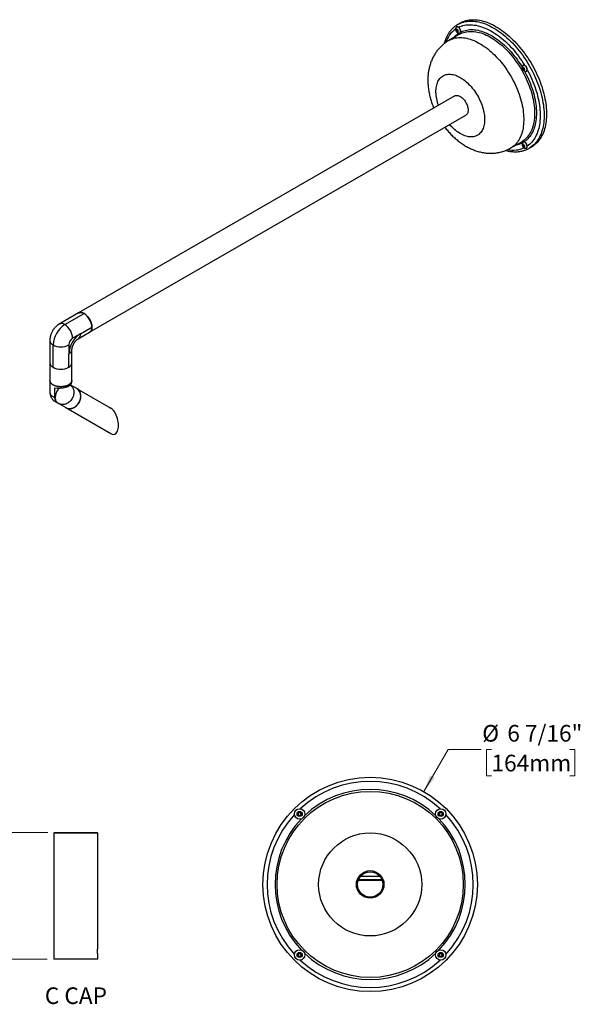
# Model space of a CAD drawing. Units: inches. Extents: x 0.7 to 64.8, y 4.4 to 48.9.
# Drawn here: x 39.5 to 64.8, y 4.5 to 48.9 of the extents above; entities that cross this region are included whole.
import ezdxf

# ---------------------------------------------------------------- set-up
doc = ezdxf.new("R2010")
doc.units = ezdxf.units.IN
doc.header["$LTSCALE"] = 6
doc.header["$MEASUREMENT"] = 0
doc.styles.add('SLDTEXTSTYLE0', font='GOTHIC.TTF', dxfattribs={"width": 0.913})
doc.dimstyles.new('SLDDIMSTYLE4', dxfattribs={"dimtxt": 0.75, "dimasz": 0.78, "dimexe": 0, "dimexo": 0.0625, "dimgap": 0.1875, "dimtad": 0, "dimtih": 1, "dimtoh": 1, "dimdec": 6, "dimlfac": 0.5, "dimrnd": 1e-09, "dimzin": 12, "dimdsep": 46, "dimlunit": 5, "dimtxsty": 'SLDTEXTSTYLE0', "dimsah": 1, "dimcen": 0.09, "dimadec": 0, "dimazin": 3, "dimtfac": 1, "dimtdec": 0, "dimtofl": 0, "dimtmove": 0, "dimatfit": 3, "dimfxl": 1, "dimfrac": 2, "dimtolj": 1, "dimtzin": 12, "dimarcsym": 0})
doc.dimstyles.new('SLDDIMSTYLE5', dxfattribs={"dimtxt": 0.75, "dimasz": 0.78, "dimexe": 0, "dimexo": 0.0625, "dimgap": 0.1875, "dimtad": 0, "dimtih": 1, "dimtoh": 1, "dimdec": 0, "dimlfac": 0.666667, "dimrnd": 1e-09, "dimzin": 12, "dimdsep": 46, "dimlunit": 5, "dimtxsty": 'SLDTEXTSTYLE0', "dimsah": 1, "dimcen": 0, "dimadec": 0, "dimazin": 3, "dimtfac": 1, "dimtdec": 0, "dimtofl": 0, "dimtmove": 0, "dimatfit": 3, "dimfxl": 1, "dimfrac": 2, "dimtolj": 1, "dimtzin": 12, "dimarcsym": 0})

# ---------------------------------------------------------------- blocks, each defined once
blk = doc.blocks.new('_D_9')
at = {"color": 7, "linetype": 'Continuous', "lineweight": 0}
for p, q in [((40.813, 12.234), (36.553, 12.234)), ((37.303, 12.234), (37.303, 10.73)), ((35.812, 9.375), (35.583, 9.375)), ((35.583, 9.375), (35.583, 8.185)), ((38.795, 9.375), (39.023, 9.375)), ((39.023, 9.375), (39.023, 8.185)), ((35.583, 8.185), (35.812, 8.185)), ((37.303, 6.527), (37.303, 8.032)), ((39.023, 8.185), (38.795, 8.185)), ((40.783, 6.527), (36.553, 6.527))]:
    blk.add_line(p, q, dxfattribs=at)
at = {"color": 7, "linetype": 'Continuous', "lineweight": 18}
for points in [[(37.303, 12.234), (37.183, 11.454), (37.423, 11.454)], [(37.303, 6.527), (37.423, 7.307), (37.183, 7.307)]]:
    blk.add_solid(points, dxfattribs=at)
at = {"color": 7, "linetype": 'Continuous', "lineweight": 18, "char_height": 0.75, "attachment_point": 1, "style": 'SLDTEXTSTYLE0'}
for s, insert in [('2 7/8"', (35.96, 10.486)), ('72mm', (35.812, 9.143))]:
    blk.add_mtext(s, dxfattribs=dict(at, insert=insert))
blk = doc.blocks.new('_D_10')
at = {"color": 7, "linetype": 'Continuous', "lineweight": 0}
for p, q in [((57.772, 14.083), (58.867, 15.981)), ((58.867, 15.981), (60.367, 15.981)), ((60.824, 15.981), (60.595, 15.981)), ((60.595, 15.981), (60.595, 14.79)), ((64.361, 15.981), (64.59, 15.981)), ((64.59, 15.981), (64.59, 14.79)), ((60.595, 14.79), (60.824, 14.79)), ((64.59, 14.79), (64.361, 14.79))]:
    blk.add_line(p, q, dxfattribs=at)
at = {"color": 7, "linetype": 'Continuous', "lineweight": 18}
blk.add_solid([(57.772, 14.083), (58.266, 14.699), (58.058, 14.819)], dxfattribs=at)
at = {"color": 7, "linetype": 'Continuous', "lineweight": 18, "char_height": 0.75, "attachment_point": 1, "style": 'SLDTEXTSTYLE0'}
for s, insert in [('%%c', (60.407, 17.091)), ('6 7/16"', (61.538, 17.091)), ('164mm', (60.824, 15.748))]:
    blk.add_mtext(s, dxfattribs=dict(at, insert=insert))

msp = doc.modelspace()

# ---------------------------------------------------------------- linework, layer by layer
at = {"color": 7, "linetype": 'Continuous', "lineweight": 25}
for p, q in [((59.2360486, 48.4715026), (59.2692826, 48.4744742)), ((59.2360486, 48.4271882), (59.2360486, 48.4715026)), ((59.2728181, 48.4484148), (59.2360486, 48.4271882)), ((59.2528072, 48.6007772), (59.2422006, 48.5946541)), ((59.2692826, 48.4744742), (59.3025166, 48.4331314)), ((59.2728181, 48.4484148), (59.2728181, 48.4700761)), ((59.2894351, 48.4277434), (59.2728181, 48.4484148)), ((59.4150076, 48.7740857), (59.3068203, 48.7116304)), ((59.3884883, 48.2680419), (58.9005846, 47.9863811)), ((59.2692826, 48.3858454), (59.2360486, 48.4271882)), ((59.3025166, 48.405031), (59.2692826, 48.3858454)), ((59.3025166, 48.388817), (59.2692826, 48.3858454)), ((59.3025166, 48.4114702), (59.2894351, 48.4277434)), ((59.3025166, 48.4331314), (59.3025166, 48.388817)), ((59.3981879, 48.3244469), (59.4072582, 48.329683)), ((62.2360486, 46.7396395), (62.2692826, 46.7426111)), ((62.2360486, 46.6953251), (62.2360486, 46.7396395)), ((62.2728181, 46.7165517), (62.2360486, 46.6953251)), ((62.2692826, 46.6539822), (62.2360486, 46.6953251)), ((62.2528072, 46.868914), (62.2422006, 46.862791)), ((62.2692826, 46.7426111), (62.3025166, 46.7012683)), ((62.3025166, 46.6731678), (62.2692826, 46.6539822)), ((62.2728181, 46.7165517), (62.2728181, 46.7382129)), ((62.2894351, 46.6958803), (62.2728181, 46.7165517)), ((62.3025166, 46.679607), (62.2894351, 46.6958803)), ((62.3025166, 46.7012683), (62.3025166, 46.6569539)), ((62.3025166, 46.6569539), (62.2692826, 46.6539822)), ((62.3981879, 46.5925837), (62.4087946, 46.5987068)), ((59.1666076, 45.4842137), (42.1960449, 35.6873163)), ((42.6960043, 34.8212675), (59.666567, 44.6181648)), ((61.700357, 43.1365075), (62.1882607, 43.4181683)), ((62.2360486, 43.2753502), (62.2692826, 43.2783218)), ((62.2360486, 43.2310358), (62.2360486, 43.2753502)), ((62.2728181, 43.2522624), (62.2360486, 43.2310358)), ((62.2692826, 43.189693), (62.2360486, 43.2310358)), ((62.2512709, 43.4037379), (62.2422006, 43.3985017)), ((62.2692826, 43.2783218), (62.3025166, 43.236979)), ((62.3025166, 43.2088786), (62.2692826, 43.189693)), ((62.3025166, 43.1926646), (62.2692826, 43.189693)), ((62.2728181, 43.2522624), (62.2728181, 43.2739237)), ((62.2894351, 43.231591), (62.2728181, 43.2522624)), ((62.3025166, 43.2153178), (62.2894351, 43.231591)), ((62.3025166, 43.236979), (62.3025166, 43.1926646)), ((62.3981879, 43.1282945), (62.4087946, 43.1344175)), ((62.5315582, 43.1256153), (62.6397455, 43.1880705)), ((42.1960449, 35.6873163), (41.3263036, 35.1852253)), ((41.5762832, 35.1604713), (42.4460246, 35.6625623)), ((42.28339, 34.7522009), (41.9298366, 34.5480989)), ((42.1798163, 34.5232785), (42.6960043, 34.8212675)), ((42.28339, 34.7522009), (42.799578, 35.0501899)), ((40.8995065, 34.4460147), (40.8995065, 33.4416695)), ((41.0459532, 33.2375675), (41.0459532, 34.2419127)), ((41.7530599, 34.2419127), (41.7530599, 33.8336423)), ((41.7530599, 33.2375675), (41.7530599, 33.8336423)), ((41.8995065, 33.4416695), (41.8995065, 34.0377443)), ((40.9045065, 33.4009513), (40.9045065, 32.6455422)), ((41.8945065, 32.6455422), (41.8945065, 33.4009513)), ((40.9045065, 32.6455422), (40.9045065, 32.1106263)), ((42.1134532, 32.2741412), (41.8189208, 32.4442264)), ((41.8945065, 32.5769254), (41.8945065, 32.6455422)), ((41.1231704, 31.8735421), (41.1231704, 32.3031242)), ((42.1719516, 32.2403598), (42.1184532, 32.2712538)), ((42.2619082, 32.1849828), (42.260819, 32.1890479)), ((43.5618811, 31.4377097), (42.2608211, 32.1890398)), ((41.3083727, 31.5958398), (41.6183727, 31.4168225)), ((41.6233727, 31.4139351), (43.6518727, 30.2425263)), ((43.6519532, 31.3856953), (43.6294254, 31.3987045)), ((52.1003558, 13.1166837), (52.1708558, 13.1573869)), ((52.1003558, 13.0352773), (52.1003558, 13.1166837)), ((52.1708558, 12.9945741), (52.1003558, 13.0352773)), ((52.1708558, 13.1573869), (52.2413558, 13.1166837)), ((52.2413558, 13.0352773), (52.1708558, 12.9945741)), ((52.2413558, 13.1166837), (52.2413558, 13.0352773)), ((58.4643169, 13.1166837), (58.5348169, 13.1573869)), ((58.4643169, 13.0352773), (58.4643169, 13.1166837)), ((58.5348169, 12.9945741), (58.4643169, 13.0352773)), ((58.5348169, 13.1573869), (58.6053169, 13.1166837)), ((58.6053169, 13.0352773), (58.5348169, 12.9945741)), ((58.6053169, 13.1166837), (58.6053169, 13.0352773)), ((41.0827477, 12.2044298), (41.0827477, 6.5274298)), ((43.0627477, 12.2044298), (41.0827477, 12.2044298)), ((41.1127477, 12.2344298), (43.0327477, 12.2344298)), ((43.0627477, 7.0134298), (43.0627477, 12.2044298)), ((54.9227604, 10.269), (55.7829124, 10.269)), ((55.8943069, 10.074), (54.8113658, 10.074)), ((54.828465, 10.119), (55.8772078, 10.119)), ((43.0627477, 6.5274298), (43.0627477, 6.7414298)), ((52.1003558, 6.7527227), (52.1708558, 6.7934259)), ((52.1003558, 6.6713163), (52.1003558, 6.7527227)), ((52.1708558, 6.6306131), (52.1003558, 6.6713163)), ((52.1708558, 6.7934259), (52.2413558, 6.7527227)), ((52.2413558, 6.6713163), (52.1708558, 6.6306131)), ((52.2413558, 6.7527227), (52.2413558, 6.6713163)), ((58.4643169, 6.7527227), (58.5348169, 6.7934259)), ((58.4643169, 6.6713163), (58.4643169, 6.7527227)), ((58.5348169, 6.6306131), (58.4643169, 6.6713163)), ((58.5348169, 6.7934259), (58.6053169, 6.7527227)), ((58.6053169, 6.6713163), (58.5348169, 6.6306131)), ((58.6053169, 6.7527227), (58.6053169, 6.6713163)), ((43.0627477, 6.5274298), (41.0827477, 6.5274298))]:
    msp.add_line(p, q, dxfattribs=at)
at = {"color": 7, "linetype": 'Continuous', "lineweight": 25, "flags": 128}
for points in [[(59.4148766, 48.77401), (59.4766719, 48.8070598), (59.5406621, 48.8361096), (59.6067565, 48.8611185), (59.6748617, 48.8820511), (59.7448812, 48.8988776), (59.816716, 48.9115743), (59.8902643, 48.9201232), (59.965422, 48.9245123), (60.0420829, 48.9247352), (60.1201383, 48.9207917), (60.1994778, 48.9126874), (60.2799891, 48.9004337), (60.3615582, 48.884048), (60.4440697, 48.8635535), (60.5274069, 48.8389791), (60.6114517, 48.8103597), (60.6960851, 48.7777358), (60.7811875, 48.7411535), (60.8666384, 48.7006646), (60.9523167, 48.6563265), (61.0381013, 48.6082018), (61.1238707, 48.5563588), (61.2095036, 48.5008707), (61.2948786, 48.4418161), (61.379875, 48.3792787), (61.4643725, 48.3133468), (61.5482515, 48.2441139), (61.6313933, 48.171678), (61.7136801, 48.0961414), (61.7949956, 48.0176113), (61.8752245, 47.9361986), (61.9542535, 47.8520187), (62.0319705, 47.7651907), (62.1082657, 47.6758375), (62.183031, 47.5840855), (62.2561605, 47.4900646), (62.3275509, 47.393908), (62.397101, 47.2957516), (62.4647124, 47.1957345), (62.5302895, 47.0939982), (62.5937393, 46.9906866), (62.6549721, 46.8859461), (62.7139013, 46.7799248), (62.7704433, 46.6727729), (62.8245183, 46.5646419), (62.8760496, 46.455685), (62.9249643, 46.3460563), (62.9711931, 46.235911), (63.0146708, 46.125405), (63.0553356, 46.0146948), (63.0931301, 45.903937), (63.1280007, 45.7932883), (63.1598981, 45.6829055), (63.1887772, 45.5729447), (63.2145971, 45.4635615), (63.2373212, 45.3549109), (63.2569174, 45.2471465), (63.2733579, 45.1404209), (63.2866194, 45.0348851), (63.2966833, 44.9306886), (63.3035352, 44.8279788), (63.3071655, 44.7269011), (63.307569, 44.6275985), (63.3047451, 44.5302117), (63.2986979, 44.4348783), (63.2894358, 44.3417335), (63.2769721, 44.2509089), (63.2613243, 44.1625333), (63.2425146, 44.0767315), (63.2205697, 43.9936252), (63.1955205, 43.9133318), (63.1674025, 43.8359652), (63.1362556, 43.7616347), (63.1021238, 43.6904455), (63.0650555, 43.6224985), (63.025103, 43.5578899), (62.9823229, 43.4967109), (62.9367759, 43.4390483), (62.8885263, 43.3849837), (62.8376425, 43.3345935), (62.7841964, 43.2879492), (62.7282638, 43.2451167), (62.6699237, 43.2061566), (62.6397455, 43.1880705)], [(59.3244369, 48.3983199), (59.3228342, 48.4144872), (59.3181193, 48.4315653), (59.3105662, 48.4485617), (59.3006138, 48.4644887), (59.2888406, 48.4784206), (59.2759307, 48.4895477), (59.2626345, 48.4972235), (59.2497246, 48.5010018), (59.2379514, 48.5006629), (59.227999, 48.4962267), (59.2204459, 48.487951), (59.215731, 48.4763166), (59.2141283, 48.4619997), (59.215731, 48.4458325), (59.2204459, 48.4287544), (59.227999, 48.4117579), (59.2379514, 48.3958309), (59.2497246, 48.381899), (59.2626345, 48.3707719), (59.2759307, 48.3630961), (59.2888406, 48.3593179), (59.3006138, 48.3596567), (59.3105662, 48.3640929), (59.3181193, 48.3723687), (59.3228342, 48.384003), (59.3244369, 48.3983199)], [(59.4305029, 48.3958707), (59.4288271, 48.4189575), (59.4238505, 48.4432777), (59.4157244, 48.4680923), (59.4046956, 48.4926474), (59.3910993, 48.5161969), (59.3753486, 48.5380252), (59.3579221, 48.5574691), (59.3393492, 48.5739378), (59.3201943, 48.5869309), (59.3010394, 48.5960536), (59.2824665, 48.6010287), (59.26504, 48.6017051), (59.2492892, 48.5980621), (59.235693, 48.5902106), (59.2246642, 48.578389), (59.2170157, 48.5641674)], [(59.4411095, 48.4019937), (59.4394337, 48.4250805), (59.4344571, 48.4494007), (59.426331, 48.4742154), (59.4153022, 48.4987705), (59.4017059, 48.52232), (59.3859552, 48.5441483), (59.3685287, 48.5635922), (59.3499558, 48.5800608), (59.3308009, 48.5930539), (59.311646, 48.6021766), (59.2930731, 48.6071517), (59.2756466, 48.6078281), (59.2598959, 48.6041852), (59.2528072, 48.6007772)], [(59.3066892, 48.7115548), (59.3684846, 48.7446045), (59.4324747, 48.7736544), (59.4985692, 48.7986633), (59.5666744, 48.8195959), (59.6366939, 48.8364224), (59.7085286, 48.8491191), (59.7820769, 48.857668), (59.8572347, 48.8620571), (59.9338955, 48.86228), (60.0119509, 48.8583365), (60.0912904, 48.8502322), (60.1718017, 48.8379785), (60.2533709, 48.8215928), (60.3358824, 48.8010982), (60.4192195, 48.7765239), (60.5032643, 48.7479045), (60.5878978, 48.7152805), (60.6730002, 48.6786983), (60.758451, 48.6382094), (60.8441294, 48.5938713), (60.929914, 48.5457466), (61.0156834, 48.4939036), (61.1013162, 48.4384155), (61.1866913, 48.3793609), (61.2716877, 48.3168235), (61.3561852, 48.2508916), (61.4400642, 48.1816587), (61.523206, 48.1092227), (61.6054928, 48.0336862), (61.6868082, 47.955156), (61.7670372, 47.8737434), (61.8460661, 47.7895635), (61.9237832, 47.7027355), (62.0000783, 47.6133822), (62.0748436, 47.5216303), (62.1479732, 47.4276094), (62.2193636, 47.3314528), (62.2889137, 47.2332964), (62.3565251, 47.1332793), (62.4221021, 47.031543), (62.485552, 46.9282314), (62.5467848, 46.8234909), (62.6057139, 46.7174696), (62.662256, 46.6103177), (62.7163309, 46.5021867), (62.7678622, 46.3932297), (62.8167769, 46.2836011), (62.8630058, 46.1734558), (62.9064834, 46.0629498), (62.9471482, 45.9522396), (62.9849427, 45.8414817), (63.0198134, 45.7308331), (63.0517108, 45.6204503), (63.0805899, 45.5104894), (63.1064097, 45.4011063), (63.1291339, 45.2924556), (63.14873, 45.1846912), (63.1651705, 45.0779656), (63.1784321, 44.9724299), (63.188496, 44.8682334), (63.1953479, 44.7655236), (63.1989782, 44.6644459), (63.1993816, 44.5651433), (63.1965578, 44.4677565), (63.1905105, 44.3724231), (63.1812485, 44.2792783), (63.1687848, 44.1884537), (63.153137, 44.100078), (63.1343273, 44.0142763), (63.1123823, 43.9311699), (63.0873332, 43.8508766), (63.0592152, 43.7735099), (63.0280683, 43.6991794), (62.9939365, 43.6279903), (62.9568681, 43.5600433), (62.9169156, 43.4954346), (62.8741356, 43.4342557), (62.8285886, 43.3765931), (62.780339, 43.3225285), (62.7294551, 43.2721383), (62.6760091, 43.225494), (62.6200764, 43.1826614), (62.5617364, 43.1437014), (62.5325231, 43.126173)], [(59.3428399, 48.585343), (59.4040002, 48.6129169), (59.468787, 48.6372145), (59.5355726, 48.6574472), (59.6042592, 48.6735854), (59.6747459, 48.6856054), (59.7469293, 48.6934897), (59.8207034, 48.6972265), (59.89596, 48.6968105), (59.9725886, 48.6922422), (60.0504767, 48.6835284), (60.12951, 48.6706818), (60.2095726, 48.6537212), (60.290547, 48.6326717), (60.3723142, 48.607564), (60.4547543, 48.5784351), (60.5377463, 48.5453276), (60.6211684, 48.5082902), (60.7048982, 48.4673772), (60.7888128, 48.4226487), (60.872789, 48.3741702), (60.9567035, 48.3220131), (61.0404333, 48.2662537), (61.1238555, 48.206974), (61.2068475, 48.1442609), (61.2892876, 48.0782065), (61.3710548, 48.0089078), (61.4520292, 47.9364664), (61.5320918, 47.8609886), (61.6111251, 47.7825852), (61.6890132, 47.7013713), (61.7656418, 47.6174662), (61.8408984, 47.5309928), (61.9146725, 47.4420782), (61.9868559, 47.3508528), (62.0573426, 47.2574505), (62.1260292, 47.1620084), (62.1928148, 47.0646666), (62.2576015, 46.965568), (62.3187618, 46.8673799)], [(59.4347901, 48.3631464), (59.4587833, 48.3753023), (59.5189351, 48.4022095), (59.5811612, 48.4251089), (59.6453633, 48.4439643), (59.7114398, 48.458746), (59.7792863, 48.4694305), (59.8487954, 48.476001), (59.9198572, 48.4784471), (59.9923595, 48.4767649), (60.0661875, 48.4709571), (60.1412245, 48.4610328), (60.2173519, 48.4470077), (60.2944492, 48.4289041), (60.3723947, 48.4067506), (60.451065, 48.3805821), (60.5303357, 48.35044), (60.6100815, 48.3163721), (60.6901763, 48.2784322), (60.7704935, 48.2366802), (60.850906, 48.1911822), (60.9312868, 48.1420102), (61.0115086, 48.0892418), (61.0914447, 48.0329606), (61.1709687, 47.9732555), (61.2499548, 47.9102209), (61.3282782, 47.8439565), (61.4058149, 47.7745671), (61.4824424, 47.7021624), (61.5580395, 47.6268568), (61.6324868, 47.5487695), (61.7056663, 47.4680239), (61.7774626, 47.3847477), (61.847762, 47.2990726), (61.9164533, 47.211134), (61.983428, 47.121071), (62.0485802, 47.029026), (62.1118068, 46.9351446), (62.1730079, 46.8395751), (62.2052855, 46.7871453)], [(58.9004708, 47.9863154), (58.9579785, 48.0169025), (59.0176638, 48.0435068), (59.0794297, 48.0660851), (59.1431762, 48.084601), (59.2087999, 48.0990243), (59.2761942, 48.1093316), (59.3452499, 48.1155062), (59.415855, 48.1175381), (59.4878949, 48.115424), (59.5612528, 48.1091674), (59.6358098, 48.0987783), (59.7114448, 48.0842737), (59.7880352, 48.0656771), (59.8654568, 48.0430185), (59.943584, 48.0163349), (60.0222901, 47.9856694), (60.1014474, 47.9510718), (60.1809275, 47.9125982), (60.2606015, 47.8703111), (60.3403401, 47.8242789), (60.4200141, 47.7745764), (60.4994942, 47.7212843), (60.5786515, 47.6644888), (60.6573576, 47.6042822), (60.7354848, 47.5407621), (60.8129064, 47.4740316), (60.8894968, 47.4041988), (60.9651318, 47.3313771), (61.0396888, 47.2556845), (61.1130467, 47.1772439), (61.1850866, 47.0961824), (61.2556917, 47.0126316), (61.3247474, 46.926727), (61.3921417, 46.8386078), (61.4577654, 46.7484171), (61.5215119, 46.6563011), (61.5832778, 46.5624093), (61.6429631, 46.4668939), (61.7004708, 46.3699098), (61.7557077, 46.2716145), (61.8085842, 46.1721672), (61.8590146, 46.0717293), (61.906917, 45.9704637), (61.9522137, 45.8685348), (61.9948313, 45.7661077), (62.0347006, 45.6633486), (62.071757, 45.5604243), (62.1059404, 45.4575016), (62.1371953, 45.3547475), (62.165471, 45.2523286), (62.1907217, 45.1504112), (62.2129064, 45.0491604), (62.2319891, 44.9487406), (62.2479389, 44.8493146), (62.2607298, 44.7510437), (62.2703413, 44.6540872), (62.2767576, 44.5586025), (62.2799683, 44.4647444), (62.2799683, 44.3726651), (62.2767576, 44.282514), (62.2703413, 44.1944374), (62.2607298, 44.1085781), (62.2479389, 44.0250753), (62.2319891, 43.9440645), (62.2129064, 43.8656771), (62.1907217, 43.7900402), (62.165471, 43.7172766), (62.1371953, 43.6475042), (62.1059404, 43.5808363), (62.071757, 43.5173808), (62.0347006, 43.4572409), (61.9948313, 43.400514), (61.9522137, 43.3472921), (61.906917, 43.2976616), (61.8590146, 43.251703), (61.8085842, 43.2094907), (61.7557077, 43.1710934), (61.7004708, 43.1365732), (61.7003653, 43.1365123)], [(59.3591925, 48.3178831), (59.3753486, 48.317396), (59.3910993, 48.3210389), (59.4046956, 48.3288904), (59.4157244, 48.340712), (59.4238505, 48.3561444), (59.4288271, 48.3747187), (59.4305029, 48.3958707)], [(59.3883745, 48.2679762), (59.4458822, 48.2985633), (59.5055674, 48.3251676), (59.5673334, 48.3477459), (59.6310799, 48.3662618), (59.6967035, 48.3806851), (59.7640979, 48.3909924), (59.8331536, 48.397167), (59.9037587, 48.3991989), (59.9757986, 48.3970848), (60.0491565, 48.3908282), (60.1237135, 48.3804391), (60.1993485, 48.3659345), (60.2759389, 48.3473379), (60.3533605, 48.3246793), (60.4314877, 48.2979957), (60.5101938, 48.2673302), (60.5893511, 48.2327326), (60.6688312, 48.194259), (60.7485052, 48.1519719), (60.8282438, 48.1059397), (60.9079178, 48.0562372), (60.9873979, 48.0029451), (61.0665552, 47.9461496), (61.1452612, 47.885943), (61.2233884, 47.8224229), (61.30081, 47.7556924), (61.3774005, 47.6858596), (61.4530355, 47.6130379), (61.5275925, 47.5373453), (61.6009504, 47.4589047), (61.6729903, 47.3778432), (61.7435954, 47.2942924), (61.8126511, 47.2083877), (61.8800454, 47.1202686), (61.9456691, 47.0300779), (62.0094156, 46.9379619), (62.0711815, 46.8440701), (62.1308668, 46.7485547), (62.1883745, 46.6515706), (62.2436114, 46.5532753), (62.2964879, 46.453828), (62.3469183, 46.3533901), (62.3948206, 46.2521245), (62.4401174, 46.1501956), (62.482735, 46.0477685), (62.5226043, 45.9450094), (62.5596607, 45.8420851), (62.5938441, 45.7391624), (62.625099, 45.6364083), (62.6533747, 45.5339894), (62.6786254, 45.432072), (62.70081, 45.3308212), (62.7198928, 45.2304014), (62.7358425, 45.1309754), (62.7486335, 45.0327045), (62.758245, 44.935748), (62.7646613, 44.8402633), (62.767872, 44.7464052), (62.767872, 44.6543259), (62.7646613, 44.5641748), (62.758245, 44.4760982), (62.7486335, 44.3902389), (62.7358425, 44.3067361), (62.7198928, 44.2257253), (62.70081, 44.1473379), (62.6786254, 44.071701), (62.6533747, 43.9989374), (62.625099, 43.929165), (62.5938441, 43.8624971), (62.5596607, 43.7990416), (62.5226043, 43.7389017), (62.482735, 43.6821748), (62.4401174, 43.6289529), (62.3948206, 43.5793224), (62.3469183, 43.5333638), (62.2964879, 43.4911515), (62.2525642, 43.458868)], [(62.3244369, 46.6664568), (62.3228342, 46.682624), (62.3181193, 46.6997021), (62.3105662, 46.7166986), (62.3006138, 46.7326255), (62.2888406, 46.7465574), (62.2759307, 46.7576846), (62.2626345, 46.7653604), (62.2497246, 46.7691386), (62.2379514, 46.7687998), (62.227999, 46.7643636), (62.2204459, 46.7560878), (62.215731, 46.7444534), (62.2141283, 46.7301366), (62.215731, 46.7139693), (62.2204459, 46.6968912), (62.227999, 46.6798948), (62.2379514, 46.6639678), (62.2497246, 46.6500359), (62.2626345, 46.6389087), (62.2759307, 46.631233), (62.2888406, 46.6274547), (62.3006138, 46.6277935), (62.3105662, 46.6322297), (62.3181193, 46.6405055), (62.3228342, 46.6521399), (62.3244369, 46.6664568)], [(62.4305029, 46.6640075), (62.4288271, 46.6870943), (62.4238505, 46.7114145), (62.4157244, 46.7362292), (62.4046956, 46.7607843), (62.3910993, 46.7843338), (62.3753486, 46.8061621), (62.3579221, 46.825606), (62.3393492, 46.8420747), (62.3201943, 46.8550677), (62.3010394, 46.8641904), (62.2824665, 46.8691655), (62.26504, 46.8698419), (62.2492892, 46.866199), (62.235693, 46.8583475), (62.2246642, 46.8465259), (62.2170157, 46.8323042)], [(62.4411095, 46.6701306), (62.4394337, 46.6932174), (62.4344571, 46.7175376), (62.426331, 46.7423523), (62.4153022, 46.7669074), (62.4017059, 46.7904568), (62.3859552, 46.8122851), (62.3685287, 46.831729), (62.3499558, 46.8481977), (62.3308009, 46.8611908), (62.311646, 46.8703135), (62.2930731, 46.8752886), (62.2756466, 46.875965), (62.2598959, 46.8723221), (62.2528072, 46.868914)], [(62.3591925, 46.58602), (62.3753486, 46.5855328), (62.3910993, 46.5891757), (62.4046956, 46.5970273), (62.4157244, 46.6088488), (62.4238505, 46.6242812), (62.4288271, 46.6428556), (62.4305029, 46.6640075)], [(58.432978, 45.0606983), (58.4097733, 45.1322828), (58.3878023, 45.2086435), (58.368849, 45.2845423), (58.3529688, 45.3597567), (58.3402084, 45.434066), (58.3306052, 45.5072522), (58.3241874, 45.5791007), (58.3209737, 45.6494008), (58.3209737, 45.7179462), (58.3241874, 45.7845359), (58.3306052, 45.8489746), (58.3402084, 45.9110732), (58.3529688, 45.9706496), (58.368849, 46.0275291), (58.3878023, 46.0815449), (58.4097733, 46.1325384), (58.4346974, 46.1803601), (58.4625016, 46.2248698), (58.4931043, 46.2659369), (58.5264157, 46.3034409), (58.5623382, 46.3372718), (58.6007663, 46.3673304), (58.6415873, 46.3935286)], [(58.6415873, 46.3935286), (58.6846816, 46.4157895), (58.7299226, 46.4340477), (58.7771778, 46.4482498), (58.8263085, 46.4583541), (58.8771705, 46.4643309), (58.9296148, 46.4661627), (58.9834874, 46.4638442), (59.0386304, 46.4573821), (59.094882, 46.4467954), (59.1520773, 46.4321151), (59.2100483, 46.4133844), (59.2686252, 46.390658), (59.3276361, 46.3640029), (59.3869079, 46.3334969), (59.4462668, 46.2992298), (59.5055385, 46.261302), (59.5645494, 46.2198246), (59.6231263, 46.1749195), (59.6810974, 46.1267183), (59.7382926, 46.0753623), (59.7945442, 46.0210023), (59.8496872, 45.9637977), (59.9035598, 45.9039162), (59.9560041, 45.8415335), (60.0068662, 45.7768326), (60.0559968, 45.7100033), (60.103252, 45.6412416), (60.1484931, 45.5707491), (60.1915873, 45.4987327), (60.2324084, 45.4254035), (60.2708365, 45.3509767), (60.3067589, 45.2756706), (60.3400703, 45.1997061), (60.370673, 45.1233059), (60.3984772, 45.0466942), (60.4234014, 44.9700956), (60.4453723, 44.893735), (60.4643257, 44.8178362), (60.4802059, 44.7426218), (60.4929663, 44.6683125), (60.5025695, 44.5951263), (60.5089873, 44.5232778), (60.5122009, 44.4529777), (60.5122009, 44.3844323), (60.5089873, 44.3178426), (60.5025695, 44.2534039), (60.4929663, 44.1913053), (60.4802059, 44.1317289), (60.4643257, 44.0748494), (60.4453723, 44.0208336), (60.4234014, 43.9698401), (60.3984772, 43.9220184), (60.370673, 43.8775087), (60.3400703, 43.8364416), (60.3067589, 43.7989376), (60.2708365, 43.7651067), (60.2324084, 43.735048), (60.1915873, 43.7088499), (60.1484931, 43.686589), (60.103252, 43.6683308), (60.0559968, 43.6541287), (60.0068662, 43.6440244), (59.9560041, 43.6380476), (59.9035598, 43.6362158), (59.8496872, 43.6385343), (59.7945442, 43.6449964), (59.7382926, 43.6555831), (59.6810974, 43.6702634), (59.6231263, 43.6889941), (59.5645494, 43.7117204), (59.5055385, 43.7383756), (59.4462668, 43.7688815), (59.3869079, 43.8031487), (59.3276361, 43.8410765), (59.2686252, 43.8825539), (59.2100483, 43.927459), (59.1520773, 43.9756602), (59.094882, 44.0270162), (59.0386304, 44.0813762), (58.9834874, 44.1385808), (58.9329374, 44.1946494)], [(62.3142357, 46.5984383), (62.3435072, 46.5442617), (62.3956727, 46.4434745), (62.4453638, 46.3417766), (62.492502, 46.239329), (62.5370127, 46.1362936), (62.5788255, 46.0328333), (62.6178744, 45.9291118), (62.6540975, 45.825293), (62.6874376, 45.7215411), (62.7178419, 45.6180201), (62.7452625, 45.5148937), (62.7696559, 45.4123251), (62.7909836, 45.3104763), (62.8092119, 45.2095085), (62.8243118, 45.1095812), (62.8362596, 45.0108525), (62.8450364, 44.9134785), (62.8506283, 44.8176132), (62.8530263, 44.7234081), (62.8522269, 44.6310122), (62.8482311, 44.5405716), (62.8410454, 44.4522293), (62.830681, 44.366125), (62.8171545, 44.2823948), (62.8004871, 44.2011711), (62.7807052, 44.1225825), (62.7578401, 44.046753), (62.731928, 43.9738027), (62.7030098, 43.9038468), (62.6711313, 43.8369961), (62.6363428, 43.7733561), (62.5986994, 43.7130276), (62.5582606, 43.6561058), (62.5150903, 43.6026809), (62.4692568, 43.5528373), (62.4208326, 43.5066539), (62.3698942, 43.4642035), (62.3165221, 43.4255534), (62.2940007, 43.4108483)], [(62.4404506, 46.6566087), (62.4949042, 46.5545477), (62.5483334, 46.4488903), (62.5992419, 46.3423799), (62.647555, 46.2351726), (62.6932017, 46.1274258), (62.7361151, 46.0192978), (62.7762322, 45.910947), (62.8134941, 45.8025327), (62.8478462, 45.6942138), (62.8792379, 45.5861495), (62.9076233, 45.4784981), (62.9329606, 45.3714179), (62.9552127, 45.2650658), (62.974347, 45.1595981), (62.9903353, 45.0551694), (63.0031542, 44.9519331), (63.0127849, 44.8500406), (63.0192132, 44.7496416), (63.0224297, 44.6508833), (63.0224297, 44.5539107), (63.0192132, 44.4588661), (63.0127849, 44.365889), (63.0031542, 44.2751159), (62.9903353, 44.1866799), (62.974347, 44.100711), (62.9552127, 44.0173352), (62.9329606, 43.9366749), (62.9076233, 43.8588485), (62.8792379, 43.7839702), (62.8478462, 43.71215), (62.8134941, 43.6434931), (62.7762322, 43.5781005), (62.7361151, 43.5160679), (62.6932017, 43.4574866), (62.647555, 43.4024425), (62.5992419, 43.3510163), (62.5483334, 43.3032835), (62.4949042, 43.2593142), (62.4404506, 43.220124)], [(59.1666076, 45.4842137), (59.1707644, 45.4865348), (59.1960321, 45.4976027), (59.2232971, 45.5046278), (59.2523126, 45.5075465), (59.2828158, 45.5063324), (59.3145304, 45.5009964), (59.3471693, 45.4915869), (59.3804369, 45.4781891), (59.4140318, 45.4609243), (59.4476499, 45.4399488), (59.4809867, 45.4154527), (59.5137402, 45.3876578), (59.545614, 45.3568158), (59.5763192, 45.323206), (59.6055779, 45.2871327), (59.633125, 45.2489227), (59.6587112, 45.208922), (59.6821047, 45.1674929), (59.7030935, 45.1250104), (59.7214878, 45.0818595), (59.7371208, 45.0384308), (59.749851, 44.9951176), (59.7595631, 44.9523122), (59.7661692, 44.9104023), (59.7696094, 44.8697674), (59.7698526, 44.8307754), (59.7668966, 44.7937796), (59.7607681, 44.7591149), (59.7515227, 44.7270952), (59.739244, 44.6980106), (59.7240433, 44.6721245), (59.7060582, 44.6496712), (59.6854517, 44.6308541), (59.666567, 44.6181648)], [(62.2525642, 43.458868), (62.2436114, 43.4527542), (62.1883745, 43.418234), (62.1882607, 43.4181683)], [(62.3244369, 43.2021675), (62.3228342, 43.2183348), (62.3181193, 43.2354129), (62.3105662, 43.2524093), (62.3006138, 43.2683363), (62.2888406, 43.2822682), (62.2759307, 43.2933953), (62.2626345, 43.3010711), (62.2497246, 43.3048493), (62.2379514, 43.3045105), (62.227999, 43.3000743), (62.2204459, 43.2917986), (62.215731, 43.2801642), (62.2141283, 43.2658473), (62.215731, 43.24968), (62.2204459, 43.2326019), (62.227999, 43.2156055), (62.2379514, 43.1996785), (62.2497246, 43.1857466), (62.2626345, 43.1746195), (62.2759307, 43.1669437), (62.2888406, 43.1631655), (62.3006138, 43.1635043), (62.3105662, 43.1679405), (62.3181193, 43.1762163), (62.3228342, 43.1878506), (62.3244369, 43.2021675)], [(62.4305029, 43.1997183), (62.4288271, 43.2228051), (62.4238505, 43.2471253), (62.4157244, 43.2719399), (62.4046956, 43.296495), (62.3910993, 43.3200445), (62.3753486, 43.3418728), (62.3579221, 43.3613167), (62.3393492, 43.3777854), (62.3201943, 43.3907785), (62.3010394, 43.3999012), (62.2824665, 43.4048763), (62.26504, 43.4055526), (62.2492892, 43.4019097), (62.235693, 43.3940582), (62.2246642, 43.3822366), (62.2170157, 43.368015)], [(62.4411095, 43.2058413), (62.4394337, 43.2289281), (62.4344571, 43.2532483), (62.426331, 43.278063), (62.4153022, 43.3026181), (62.4017059, 43.3261676), (62.3859552, 43.3479959), (62.3685287, 43.3674398), (62.3499558, 43.3839084), (62.3308009, 43.3969015), (62.311646, 43.4060242), (62.2930731, 43.4109993), (62.2756466, 43.4116757), (62.2598959, 43.4080328), (62.2528072, 43.4046248)], [(62.3591925, 43.1217307), (62.3753486, 43.1212435), (62.3910993, 43.1248865), (62.4046956, 43.132738), (62.4157244, 43.1445596), (62.4238505, 43.159992), (62.4288271, 43.1785663), (62.4305029, 43.1997183)], [(42.1960449, 35.6873163), (42.2002017, 35.6896375), (42.2254693, 35.7007054), (42.2527343, 35.7077305), (42.2817498, 35.7106492), (42.312253, 35.709435), (42.3439677, 35.7040991), (42.3766066, 35.6946895), (42.4098741, 35.6812917), (42.4434691, 35.6640269), (42.4770871, 35.6430515), (42.5104239, 35.6185554), (42.5431775, 35.5907605), (42.5750512, 35.5599185), (42.6057564, 35.5263086), (42.6350151, 35.4902354), (42.6625623, 35.4520254), (42.6881485, 35.4120247), (42.7115419, 35.3705955), (42.7325308, 35.3281131), (42.750925, 35.2849621), (42.7665581, 35.2415334), (42.7792883, 35.1982203), (42.7890004, 35.1554149), (42.7956065, 35.113505), (42.7990467, 35.07287), (42.7992899, 35.0338781), (42.7963339, 34.9968822), (42.7902054, 34.9622175), (42.7809599, 34.9301979), (42.7686813, 34.9011133), (42.7534806, 34.8752271), (42.7354955, 34.8527739), (42.7148889, 34.8339568), (42.6960043, 34.8212675)], [(41.8945065, 32.6455422), (41.8936034, 32.6282886), (41.8884123, 32.6008399), (41.8786563, 32.5738086), (41.8644267, 32.547447), (41.8458562, 32.5220013), (41.8231183, 32.4977091), (41.7964252, 32.4747972), (41.7660262, 32.4534794), (41.7322051, 32.4339549), (41.6952777, 32.4164059), (41.6555888, 32.4009964), (41.6135088, 32.38787), (41.5694309, 32.3771495), (41.5237663, 32.3689349), (41.4769416, 32.3633029), (41.4293939, 32.3603061), (41.3815671, 32.3599725), (41.3339079, 32.3623052), (41.2868611, 32.3672823), (41.2408661, 32.3748575), (41.1963522, 32.3849601), (41.1537351, 32.3974956), (41.1134128, 32.412347), (41.0757616, 32.4293757), (41.0411331, 32.4484228), (41.0098507, 32.4693102), (40.9822064, 32.4918431), (40.9584583, 32.5158111), (40.9388282, 32.5409903), (40.9234993, 32.5671456), (40.9126147, 32.594033), (40.9062761, 32.6214013), (40.9045065, 32.6455422)], [(40.9045065, 32.6455422), (40.9062761, 32.6214013), (40.9126147, 32.594033), (40.9234993, 32.5671456), (40.9388282, 32.5409903), (40.9584583, 32.5158111), (40.9822064, 32.4918431), (41.0098507, 32.4693102), (41.0411331, 32.4484228), (41.0757616, 32.4293757), (41.1134128, 32.412347), (41.1537351, 32.3974956), (41.1963522, 32.3849601), (41.2408661, 32.3748575), (41.2868611, 32.3672823), (41.3339079, 32.3623052), (41.3815671, 32.3599725), (41.4293939, 32.3603061), (41.4769416, 32.3633029), (41.5237663, 32.3689349), (41.5694309, 32.3771495), (41.6135088, 32.38787), (41.6555888, 32.4009964), (41.6952777, 32.4164059), (41.7322051, 32.4339549), (41.7660262, 32.4534794), (41.7964252, 32.4747972), (41.8231183, 32.4977091), (41.8458562, 32.5220013), (41.8644267, 32.547447), (41.8786563, 32.5738086), (41.8884123, 32.6008399), (41.8936034, 32.6282886), (41.8945065, 32.6455422)], [(41.8185393, 32.4438986), (41.8374008, 32.4306558), (41.867683, 32.4048149), (41.8949738, 32.3753248), (41.919011, 32.3424683), (41.9395643, 32.3065609), (41.9564362, 32.2679469), (41.969465, 32.226997), (41.9785256, 32.184104), (41.983531, 32.1396795), (41.9844333, 32.0941499), (41.9812238, 32.0479519), (41.9739333, 32.0015289), (41.9626317, 31.9553263), (41.9474275, 31.9097874), (41.9284665, 31.8653492), (41.9059308, 31.8224382), (41.8800365, 31.781466), (41.8510321, 31.7428258), (41.819196, 31.7068883), (41.7848335, 31.6739985), (41.7482745, 31.6444718), (41.7098697, 31.6185916), (41.6699876, 31.5966063), (41.6290109, 31.5787268), (41.5873328, 31.5651246), (41.5453532, 31.5559303), (41.503475, 31.5512321), (41.4620999, 31.5510751), (41.421625, 31.5554607), (41.3824386, 31.564347), (41.3449168, 31.5776486), (41.3094196, 31.5952378), (41.3083727, 31.5958398)], [(40.9045065, 32.1106263), (40.9054439, 32.0930486), (40.9111029, 32.0641308), (40.9218274, 32.0356952), (40.9375062, 32.0080368), (40.9579766, 31.9814423), (40.9830264, 31.9561878), (41.0123958, 31.9325349), (41.0457801, 31.9107292), (41.082833, 31.8909967), (41.1231704, 31.8735421)], [(41.3000633, 32.2858423), (41.2978932, 32.2829288), (41.2708165, 32.2441086), (41.2458386, 32.2035469), (41.2232, 32.1616343), (41.2031186, 32.1187745), (41.1857879, 32.0753802), (41.1713748, 32.0318694), (41.160018, 31.9886611), (41.151827, 31.9461714), (41.1468806, 31.9048095), (41.1452265, 31.8649737), (41.1468806, 31.8270478), (41.151827, 31.7913968), (41.160018, 31.7583642), (41.1713748, 31.7282682), (41.1857879, 31.7013984), (41.2031186, 31.6780138), (41.214599, 31.6659887)], [(41.6184129, 31.4167992), (41.65335, 31.3992988), (41.6902716, 31.3859642), (41.7288332, 31.3769201), (41.7686746, 31.3722507), (41.809424, 31.3719998), (41.8507007, 31.3761697), (41.8921195, 31.3847214), (41.9332936, 31.3975751), (41.9738386, 31.4146108), (42.013376, 31.4356694), (42.0515365, 31.4605543), (42.0879638, 31.4890332), (42.122318, 31.5208402), (42.1542782, 31.5556782), (42.1835459, 31.5932221), (42.2098481, 31.6331212), (42.232939, 31.6750031), (42.252603, 31.7184767), (42.2686567, 31.7631362), (42.28095, 31.8085644), (42.2893683, 31.8543374), (42.2938328, 31.9000277), (42.294302, 31.9452086), (42.2907715, 31.9894585), (42.2832741, 32.0323641), (42.27188, 32.0735248), (42.2566954, 32.1125564), (42.2378623, 32.1490943), (42.2155563, 32.1827975), (42.1899858, 32.2133513), (42.1613895, 32.2404704), (42.1300345, 32.2639015), (42.1134532, 32.2741412)], [(41.6209013, 31.4153766), (41.6494166, 31.4004017), (41.6858737, 31.3860125), (41.7240585, 31.3758862), (41.7636145, 31.3701175), (41.8041722, 31.3687601), (41.8453531, 31.3718268), (41.8867727, 31.379289), (41.9280442, 31.3910769), (41.9687822, 31.4070805), (42.0086065, 31.4271504), (42.0471452, 31.4510991), (42.0840384, 31.4787032), (42.1189417, 31.5097048), (42.1515293, 31.5438145), (42.1814968, 31.5807138), (42.2085645, 31.6200583), (42.2324796, 31.6614805), (42.2530189, 31.7045937), (42.2699905, 31.7489954), (42.2832361, 31.794271), (42.2926319, 31.8399978), (42.2980903, 31.8857488), (42.2995602, 31.931097), (42.2970279, 31.9756187), (42.2905171, 32.0188985), (42.2800886, 32.0605322), (42.2658398, 32.100131), (42.2479036, 32.1373253), (42.2264475, 32.1717678), (42.2016719, 32.2031369), (42.1738081, 32.2311396), (42.1431163, 32.2555147), (42.1159666, 32.2726754)], [(42.1712433, 32.2407682), (42.1763229, 32.2378358), (42.1898984, 32.2299986), (42.2046616, 32.2214752), (42.2195177, 32.2128979), (42.2333647, 32.2049029), (42.2451757, 32.1980829), (42.2540748, 32.192944), (42.259402, 32.1898671), (42.260819, 32.1890479)]]:
    msp.add_lwpolyline(points, dxfattribs=at)
at = {"color": 7, "linetype": 'Continuous', "lineweight": 25}
for centre, radius in [((55.3528364, 9.894), 4.8375), ((55.3528364, 9.894), 4.2), ((52.1708558, 13.0759805), 0.234), ((52.1708558, 13.0759805), 0.117), ((58.5348169, 13.0759805), 0.234), ((58.5348169, 13.0759805), 0.117), ((55.3528364, 9.894), 2.325), ((55.3528364, 9.894), 0.6225), ((55.3528364, 9.894), 0.5706053), ((52.1708558, 6.7120195), 0.234), ((52.1708558, 6.7120195), 0.117), ((58.5348169, 6.7120195), 0.234), ((58.5348169, 6.7120195), 0.117)]:
    msp.add_circle(centre, radius, dxfattribs=at)
for centre, radius, start, end in [((59.9348197, 47.5052927), 1.2369748, 126.21390877, 161.3762628), ((59.3843642, 48.496595), 0.1804759, 158.01202962, 261.98259385), ((59.3448816, 48.4738939), 0.07214, 182.63928736, 219.77207238), ((59.9046633, 47.4820887), 0.9989513, 123.18907258, 139.99172503), ((59.3394492, 48.4670903), 0.0636363, 218.19268158, 234.52344512), ((59.363113, 48.3942603), 0.078379, 305.64975653, 5.66242386), ((62.3843642, 46.7647319), 0.1804759, 158.01202962, 261.98259385), ((62.3448816, 46.7420308), 0.07214, 182.63928736, 219.77207238), ((62.3394492, 46.7352271), 0.0636363, 218.19268158, 234.52344512), ((62.363113, 46.6623972), 0.078379, 305.64975653, 5.66242386), ((61.7985378, 44.2934178), 1.2568974, 258.74447802, 293.51429483), ((61.7657903, 44.2581412), 0.998885, 280.00248002, 296.82141147), ((62.3843642, 43.3004426), 0.1804759, 158.01202962, 261.98259385), ((62.3448816, 43.2777415), 0.07214, 182.63928736, 219.77207238), ((62.3394492, 43.2709379), 0.0636363, 218.19268158, 234.52344512), ((62.363113, 43.1981079), 0.078379, 305.64975653, 5.66242386), ((42.2995646, 35.4581216), 0.2514886, 54.38242252, 114.30711905), ((42.0319699, 35.0152595), 0.7684024, 2.60547849, 57.39452166), ((42.1973652, 34.189517), 1.1526036, 122.60547834, 177.39452151), ((41.4301408, 34.9592118), 0.2487227, 54.01513565, 114.68196353), ((41.1622286, 34.5131685), 0.7684024, 2.60547849, 57.39452166), ((42.904472, 33.7812466), 1.1526036, 122.60547834, 177.39452151), ((42.0330593, 34.7275661), 0.25154, 305.69872591, 5.62031907), ((42.555955, 35.0225231), 0.2451889, 304.83319839, 6.47898201), ((41.1471393, 34.4691028), 0.2487046, 185.32125856, 245.99271611), ((41.3995065, 34.9242682), 0.768511, 242.60967224, 297.39032776), ((42.1353789, 34.2253049), 0.3826795, 122.48734557, 177.51265428), ((41.6492714, 34.0627053), 0.2514795, 294.3752967, 354.29787586), ((41.1497351, 33.4666227), 0.2514696, 185.69479925, 245.62534171), ((41.649278, 33.4666227), 0.2514696, 294.37465829, 354.30520075), ((41.3995065, 33.919923), 0.768511, 242.60967224, 297.39032776), ((41.5559129, 32.0244992), 0.495, 226.40762222, 239.99462412), ((55.3528364, 9.894), 4.65, 47.24969194, 132.75030806), ((55.3528364, 9.894), 4.29, 46.34615424, 133.65384576), ((55.3528364, 9.894), 4.65, 137.24969194, 222.75030806), ((52.1708558, 13.0759805), 0.0705, 120, 180), ((52.1708558, 13.0759805), 0.0705, 180, 240), ((52.1708558, 13.0759805), 0.0705, 60, 120), ((52.1708558, 13.0759805), 0.0705, 240, 300), ((52.1708558, 13.0759805), 0.0705, 360, 60), ((52.1708558, 13.0759805), 0.0705, 300, 360), ((58.5348169, 13.0759805), 0.0705, 120, 180), ((58.5348169, 13.0759805), 0.0705, 180, 240), ((58.5348169, 13.0759805), 0.0705, 60, 120), ((58.5348169, 13.0759805), 0.0705, 240, 300), ((58.5348169, 13.0759805), 0.0705, 0, 60), ((58.5348169, 13.0759805), 0.0705, 300, 0), ((55.3528364, 9.894), 4.65, 317.24969194, 42.75030806), ((55.3528364, 9.894), 4.29, 136.34615424, 223.65384576), ((55.3528364, 9.894), 4.29, 316.34615424, 43.65384576), ((41.1127477, 12.2044298), 0.03, 90, 180), ((43.0327477, 12.2044298), 0.03, 0, 90), ((52.1708558, 6.7120195), 0.0705, 120, 180), ((52.1708558, 6.7120195), 0.0705, 180, 240), ((52.1708558, 6.7120195), 0.0705, 60, 120), ((52.1708558, 6.7120195), 0.0705, 0, 60), ((52.1708558, 6.7120195), 0.0705, 300, 0), ((55.3528364, 9.894), 4.29, 226.34615424, 313.65384576), ((58.5348169, 6.7120195), 0.0705, 120, 180), ((58.5348169, 6.7120195), 0.0705, 180, 240), ((58.5348169, 6.7120195), 0.0705, 60, 120), ((58.5348169, 6.7120195), 0.0705, 0, 60), ((58.5348169, 6.7120195), 0.0705, 300, 0), ((52.1708558, 6.7120195), 0.0705, 240, 300), ((55.3528364, 9.894), 4.65, 227.24969194, 312.75030806), ((58.5348169, 6.7120195), 0.0705, 240, 300)]:
    msp.add_arc(centre, radius, start, end, dxfattribs=at)
for centre, major_axis, ratio, start_param, end_param in [((41.3995065, 32.5265305), (0.4940669, 0.0647448), 0.4692197292, 4.0586967517, 6.2217739238), ((43.6519129, 30.8141108), (-0.1608797, 0.6005239), 0.5176380889, 2.6638960404, 5.8056036094)]:
    msp.add_ellipse(centre, major_axis=major_axis, ratio=ratio, start_param=start_param, end_param=end_param, dxfattribs=at)
for points, knots in [([(59.3066791, 48.7115489), (59.295691, 48.7050571), (59.2649815, 48.6869138), (59.2161999, 48.6543365), (59.1610437, 48.6128656), (59.1081598, 48.5679586), (59.0575685, 48.519724), (59.009336, 48.4681904), (58.9635177, 48.4134109), (58.920174, 48.355437), (58.879365, 48.2943284), (58.8411528, 48.2301501), (58.8055921, 48.1629805), (58.7727586, 48.092888), (58.7426364, 48.0200182), (58.7155342, 47.9442665), (58.6961012, 47.8838464), (58.6867052, 47.8479323), (58.6843585, 47.8389628)], [0, 0, 0, 0, 0.0368979554, 0.1031222751, 0.1693627049, 0.2356667997, 0.3020815428, 0.3686481396, 0.4354002223, 0.5023626149, 0.5695507371, 0.6369706622, 0.7046197831, 0.7724879794, 0.8405591314, 0.9088128042, 0.9772259308, 1, 1, 1, 1]), ([(58.9003692, 47.9862568), (58.8767295, 47.972176), (58.8288177, 47.9436378), (58.759338, 47.8964045), (58.6914955, 47.8457372), (58.626215, 47.7918596), (58.5635344, 47.7349549), (58.5035481, 47.6750972), (58.4463278, 47.6123867), (58.3919441, 47.5469122), (58.3404612, 47.4787599), (58.2919392, 47.4080099), (58.246434, 47.3347362), (58.2039992, 47.2590066), (58.1646863, 47.1808825), (58.1285466, 47.1004196), (58.095632, 47.0176697), (58.0659961, 46.9326828), (58.0396949, 46.8455104), (58.016787, 46.7562097), (57.9973332, 46.6648489), (57.9813945, 46.5715125), (57.9690302, 46.4763069), (57.9602942, 46.3793647), (57.9552304, 46.2808472), (57.953869, 46.1809445), (57.9562221, 46.079872), (57.9622814, 45.977864), (57.9720171, 45.8751651), (57.9853784, 45.7720252), (58.0022955, 45.6686938), (58.0226829, 45.565402), (58.0464491, 45.4623542), (58.0734925, 45.359721), (58.1037419, 45.2576621), (58.1370148, 45.1562845), (58.1735558, 45.0558086), (58.2015768, 44.9831154), (58.218272, 44.9442277), (58.2208443, 44.9382361)], [0, 0, 0, 0, 0.0245051123, 0.0496656079, 0.0748027993, 0.0999375555, 0.125090978, 0.1502846636, 0.1755408119, 0.2008823077, 0.226332767, 0.2519165322, 0.277658598, 0.3035844451, 0.3297197537, 0.3560899673, 0.3827196733, 0.4096317738, 0.4368464334, 0.464379811, 0.492242631, 0.5204387011, 0.5489635555, 0.5778034671, 0.6069350984, 0.6363260284, 0.665936267, 0.6957206721, 0.725631965, 0.7556238901, 0.7856499696, 0.8156674198, 0.8456496633, 0.8755776837, 0.9054396164, 0.9352299371, 0.9649484901, 0.9945995037, 1, 1, 1, 1]), ([(58.720937, 44.0722642), (58.7312111, 44.0586876), (58.7631336, 44.0165042), (58.8191243, 43.9479236), (58.8887945, 43.8664885), (58.9608785, 43.7873273), (59.0351918, 43.7104161), (59.1117419, 43.6359289), (59.1904754, 43.5640015), (59.2713409, 43.4947972), (59.3542666, 43.4284892), (59.4391594, 43.365265), (59.5258861, 43.3053318), (59.6142807, 43.2489018), (59.704145, 43.1961844), (59.7952664, 43.1473699), (59.8874136, 43.102629), (59.9803459, 43.0621053), (60.0738227, 43.0259105), (60.1676128, 42.9941228), (60.2615008, 42.9667878), (60.3552909, 42.9439233), (60.4488072, 42.9255234), (60.5418919, 42.911565), (60.6344017, 42.902012), (60.7262044, 42.8968195), (60.8171747, 42.8959366), (60.9071912, 42.8993078), (60.9961344, 42.9068744), (61.0838847, 42.9185741), (61.1703223, 42.9343411), (61.2553259, 42.9541075), (61.3387765, 42.9777964), (61.4205448, 43.0053453), (61.5005407, 43.0366212), (61.5785348, 43.0717328), (61.6451856, 43.1050558), (61.6849483, 43.1281247), (61.7001384, 43.1369374)], [0, 0, 0, 0, 0.0141093889, 0.0438388082, 0.0736619552, 0.1035902384, 0.1336323956, 0.1637935845, 0.1940743111, 0.2244692328, 0.2549659262, 0.285543781, 0.3161728921, 0.3468002843, 0.3773770012, 0.4078489769, 0.4381603248, 0.4682572133, 0.4980916267, 0.527624372, 0.5568268914, 0.5856817644, 0.6141820778, 0.6423300205, 0.6701350971, 0.6976122883, 0.7247803782, 0.7516605621, 0.7782753684, 0.804647877, 0.8308011911, 0.856758112, 0.8825409682, 0.9081715563, 0.9336711601, 0.9590606229, 0.9843604538, 1, 1, 1, 1]), ([(61.4641155, 43.0231348), (61.4748588, 43.0202078), (61.5125868, 43.009929), (61.5766766, 42.9962264), (61.6562265, 42.9820163), (61.7348303, 42.9718776), (61.8124108, 42.9655299), (61.8888379, 42.9630584), (61.9639974, 42.9644387), (62.037775, 42.9696635), (62.110062, 42.9787092), (62.180755, 42.9915478), (62.2497614, 43.0081373), (62.316982, 43.0284555), (62.3823781, 43.0523855), (62.4457215, 43.080148), (62.4957578, 43.1048852), (62.5239071, 43.1216281), (62.5323405, 43.1266442)], [0, 0, 0, 0, 0.0273264398, 0.0959637012, 0.1644896547, 0.2328791516, 0.3011067114, 0.3691478758, 0.4369808355, 0.5045882227, 0.5719589073, 0.6390896041, 0.705986089, 0.7726638533, 0.8391480846, 0.9054729388, 0.9716801443, 1, 1, 1, 1]), ([(41.3263036, 35.1852253), (41.314295, 35.1780223), (41.2871937, 35.1617663), (41.246799, 35.1330445), (41.205052, 35.0992248), (41.1650844, 35.0621612), (41.1271061, 35.0221458), (41.0914137, 34.9794735), (41.0582244, 34.9344465), (41.0276928, 34.887294), (40.9999466, 34.8381917), (40.9751191, 34.7872791), (40.9533641, 34.7346692), (40.9348715, 34.6804745), (40.9198803, 34.6248368), (40.9086641, 34.5679972), (40.9018261, 34.5124377), (40.8996451, 34.4716623), (40.8995293, 34.4502202), (40.8995065, 34.4460147)], [0, 0, 0, 0, 0.0477770849, 0.1078247298, 0.1684799523, 0.2298820998, 0.291767981, 0.3538598967, 0.4160548037, 0.4783562473, 0.5408570606, 0.6036982145, 0.6670040669, 0.73093184, 0.7955806418, 0.8609382173, 0.9268018302, 0.9856433025, 1, 1, 1, 1]), ([(41.8995065, 34.0377443), (41.8995297, 34.0401695), (41.8995938, 34.046873), (41.900424, 34.0607056), (41.9026178, 34.0799005), (41.9063557, 34.1021145), (41.9118494, 34.1269819), (41.9192652, 34.1541455), (41.9287002, 34.183172), (41.9401843, 34.2135911), (41.9536769, 34.2448989), (41.969068, 34.276574), (41.9861801, 34.3080899), (42.0047694, 34.3389241), (42.0245278, 34.3685697), (42.0450926, 34.3965568), (42.066059, 34.4224701), (42.0869902, 34.4459609), (42.1074245, 34.4667523), (42.1268805, 34.4846453), (42.144892, 34.4995458), (42.1609389, 34.5114007), (42.1723918, 34.5189079), (42.1779972, 34.5222077), (42.1798163, 34.5232785)], [0, 0, 0, 0, 0.0250849123, 0.0693355026, 0.1138719838, 0.1590644054, 0.2050375509, 0.2518372139, 0.2994430423, 0.3477827575, 0.3967453613, 0.4461926683, 0.4959689295, 0.5459087289, 0.5958197942, 0.6455046447, 0.6948105381, 0.7436045579, 0.79178319, 0.8392842818, 0.8861012877, 0.9322990672, 0.9780297265, 1, 1, 1, 1]), ([(40.9048816, 32.1106105), (40.9049594, 32.09921), (40.9051387, 32.0729524), (40.9101653, 32.0322326), (40.9189919, 31.9890061), (40.9316077, 31.947176), (40.9476445, 31.9070132), (40.9669276, 31.868764), (40.9892183, 31.8326474), (41.0142863, 31.7988554), (41.0418969, 31.7675539), (41.0718199, 31.7388806), (41.1038383, 31.7129582), (41.1377422, 31.6898552), (41.1733887, 31.6697491), (41.2093487, 31.6528928), (41.2339579, 31.6443807), (41.245683, 31.640325)], [0, 0, 0, 0, 0.0550588605, 0.1268103729, 0.1978003329, 0.2680610369, 0.3376238255, 0.4065206201, 0.4747859326, 0.5424594832, 0.6095896291, 0.6762378682, 0.742484735, 0.8084374073, 0.8742392297, 0.9400809785, 1, 1, 1, 1]), ([(42.2614845, 32.1865641), (42.2624614, 32.1853961), (42.2644425, 32.1830275), (42.259701, 32.1845153), (42.2510571, 32.1891251), (42.2385969, 32.1968863), (42.2212731, 32.2085239), (42.2021911, 32.2214428), (42.1850571, 32.2326028), (42.1756677, 32.2381599), (42.1719129, 32.2403821)], [0, 0, 0, 0, 0.1333002388, 0.2703176729, 0.3638521027, 0.4995495377, 0.6352158124, 0.7716894086, 0.9087005148, 1, 1, 1, 1]), ([(41.1231704, 31.8735421), (41.1235372, 31.8599108), (41.1242708, 31.8326481), (41.1312684, 31.7872772), (41.1459211, 31.7395586), (41.1719351, 31.6946239), (41.2043395, 31.6609195), (41.2310565, 31.6482467), (41.2434833, 31.6423523)], [0, 0, 0, 0, 0.1215234012, 0.2430468025, 0.438661827, 0.634276855, 0.8298922066, 1, 1, 1, 1]), ([(43.6411497, 31.3865238), (43.636875, 31.3891143), (43.6283266, 31.3942947), (43.6107009, 31.4061834), (43.5917495, 31.4189853), (43.5744569, 31.4303135), (43.5654183, 31.4355327), (43.5618223, 31.4376092)], [0, 0, 0, 0, 0.2135710679, 0.4270930934, 0.6418857435, 0.8575243683, 1, 1, 1, 1]), ([(43.5948183, 31.4168576), (43.600322, 31.4141294), (43.6127026, 31.4079922), (43.6299015, 31.3986314), (43.6439108, 31.3899417), (43.652061, 31.383624), (43.6536177, 31.3808234), (43.6494163, 31.3819505), (43.6435355, 31.3852039), (43.6411497, 31.3865238)], [0, 0, 0, 0, 0.1236769754, 0.2782069887, 0.431469998, 0.5846652055, 0.7390835076, 0.8941467011, 1, 1, 1, 1]), ([(43.0627477, 6.7414298), (43.0627477, 6.7414298), (43.0622406, 6.7450005), (43.0605175, 6.7585582), (43.0592955, 6.7686727), (43.0574604, 6.7874634), (43.0568388, 6.794451), (43.0557046, 6.8092061), (43.0551871, 6.817008), (43.0543119, 6.8334752), (43.0539592, 6.8421072), (43.0534873, 6.8594932), (43.0533626, 6.8683464), (43.0533609, 6.8863266), (43.0534836, 6.8951684), (43.0539526, 6.9125677), (43.0543045, 6.9212168), (43.0551764, 6.9376777), (43.055693, 6.9454877), (43.0568275, 6.9602755), (43.0574482, 6.9672636), (43.0592819, 6.9860645), (43.0605061, 6.9962074), (43.0622334, 7.0098061), (43.0627477, 7.0134298), (43.0627477, 7.0134298)], [0, 0, 0, 0, 0.125, 0.125, 0.25, 0.25, 0.3125, 0.3125, 0.375, 0.375, 0.4375, 0.4375, 0.5, 0.5, 0.5625, 0.5625, 0.625, 0.625, 0.6875, 0.6875, 0.75, 0.75, 0.875, 0.875, 1, 1, 1, 1])]:
    msp.add_open_spline(points, degree=3, knots=knots, dxfattribs=at)

# ---------------------------------------------------------------- texts
at = {"color": 7, "linetype": 'Continuous', "lineweight": 0, "insert": (40.6745382, 5.2470833), "char_height": 0.75, "attachment_point": 1, "style": 'SLDTEXTSTYLE0'}
msp.add_mtext('C CAP', dxfattribs=at)

# ---------------------------------------------------------------- dimensions: what is measured, and where the dimension line sits
at = {"color": 7, "linetype": 'Continuous', "lineweight": 18}
dim = msp.add_diameter_dim_2p(p1=(52.9340864, 5.7046021), p2=(57.7715864, 14.0833979), dimstyle='SLDDIMSTYLE5', dxfattribs=at)
dim.commit()
dim.dimension.update_dxf_attribs({"geometry": '_D_10', "text_midpoint": (62.5926921, 15.9805557), "dimtype": 163})
dim = msp.add_linear_dim(base=(37.3032201, 6.5274298), p1=(41.1127477, 12.2344298), p2=(41.0827477, 6.5274298), angle=90, dimstyle='SLDDIMSTYLE4', dxfattribs=at)
dim.commit()
dim.dimension.update_dxf_attribs({"geometry": '_D_9', "text_midpoint": (37.3032201, 9.3809298), "dimtype": 160})

doc.saveas('drawing.dxf')
